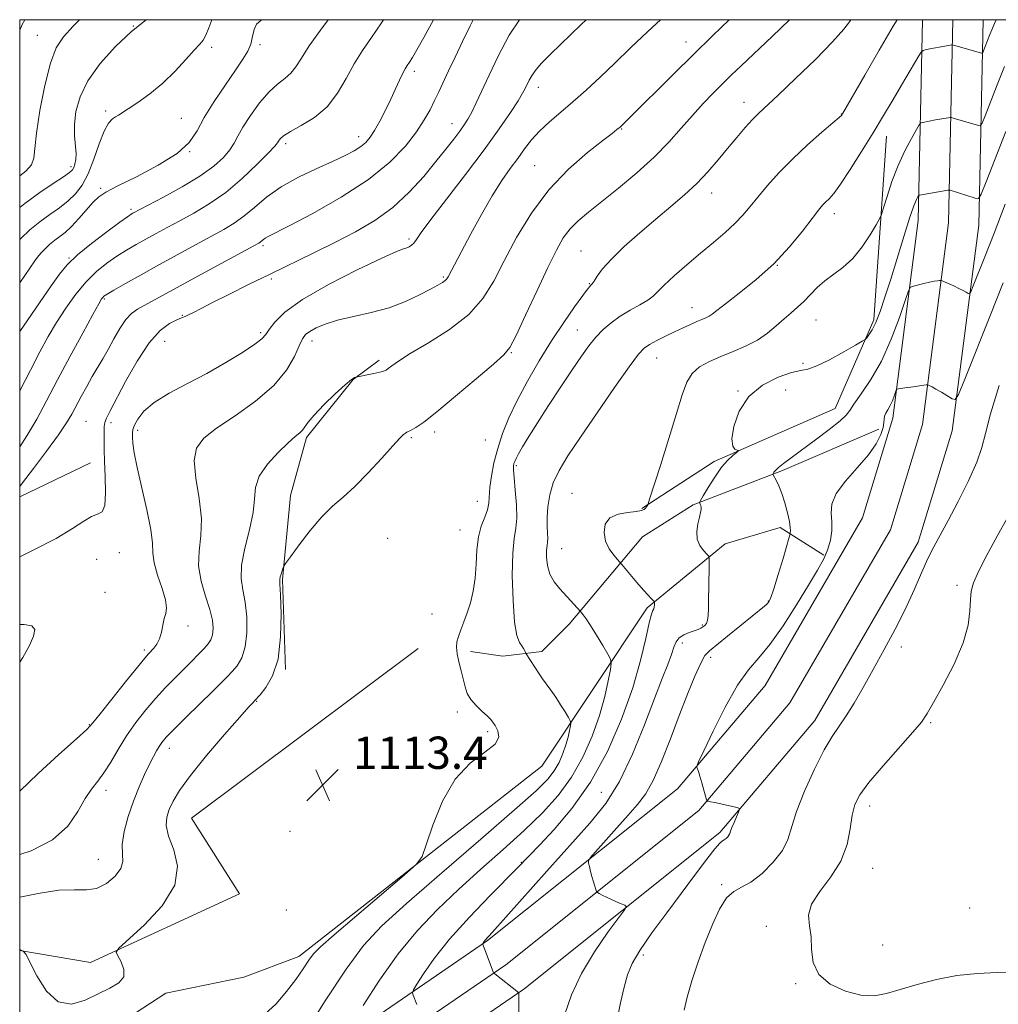
# Model space of a CAD drawing. Extents: x 2134800 to 2137700, y 307300 to 310200.
# Drawn here: x 2135000 to 2135242, y 309756 to 310000 of the extents above; entities that cross this region are included whole.
import ezdxf

# ---------------------------------------------------------------- set-up
doc = ezdxf.new("R2010")
doc.units = 0
doc.header["$MEASUREMENT"] = 0
for name, color, linetype, lineweight in [('BREAKLINE DTM HARD', 7, 'Continuous', 0), ('CONTOUR INDEX', 41, 'Continuous', 13), ('CONTOUR INTERMEDIATE', 44, 'Continuous', 0), ('CONTOUR INTERMEDIATE DEPRESSION', 44, 'Continuous', 0), ('GRID LINE', 7, 'Continuous', 0), ('SPOT ELEVATION', 7, 'Continuous', 0), ('SPOT ELEVATION DTM', 2, 'Continuous', 13)]:
    doc.layers.add(name, color=color, linetype=linetype, lineweight=lineweight)
doc.styles.add('Style-WORKING', font='WORKING.shx')

# ---------------------------------------------------------------- blocks, each defined once
blk = doc.blocks.new('SPOT')
at = {"layer": 'SPOT ELEVATION'}
for p, q in [((-3.910000000149012, -3.909999999974389), (3.819999999832362, 3.809999999997672)), ((-1.649999999906868, 3.770000000018626), (1.720000000204891, -3.929999999993015))]:
    blk.add_line(p, q, dxfattribs=at)

msp = doc.modelspace()

# ---------------------------------------------------------------- linework, layer by layer
at = {"layer": 'BREAKLINE DTM HARD', "extrusion": (-0.02577477174472352, -0.01247793521263461, 0.9995898970449516), "elevation": -57793.74195082412, "flags": 128}
msp.add_lwpolyline([(651385.069450744, 2055872.156822096), (651385.069450744, 2055891.607658401)], dxfattribs=at)
at = {"layer": 'BREAKLINE DTM HARD'}
for points in [[(2135000, 309694.628, 1114.987), (2135035.42, 309711.79, 1114.73), (2135063.69, 309727.12, 1115.92), (2135120.34, 309765.97, 1122.34), (2135168.13, 309804.13, 1125.86), (2135190.73, 309830.82, 1127.44), (2135215.58, 309873.63, 1127.56), (2135223.53, 309899.75, 1126.76), (2135229.99, 309949.71, 1122.9), (2135231.062, 310000, 1117.312)], [(2135000, 309686.294, 1114.809), (2135038.84, 309705.12, 1114.53), (2135067.61, 309720.71, 1115.72), (2135124.81, 309759.94, 1122.14), (2135173.38, 309798.73, 1125.66), (2135196.88, 309826.48, 1127.24), (2135222.5, 309870.62, 1127.36), (2135230.89, 309898.17, 1126.56), (2135237.48, 309949.15, 1122.7), (2135238.567, 310000, 1117.076)], [(2135000, 309702.96, 1114.765), (2135032, 309718.46, 1114.53), (2135059.77, 309733.53, 1115.72), (2135115.87, 309772, 1122.14), (2135162.88, 309809.53, 1125.66), (2135184.58, 309835.16, 1127.24), (2135208.66, 309876.64, 1127.36), (2135216.17, 309901.33, 1126.56), (2135222.5, 309950.27, 1122.7), (2135223.557, 310000, 1117.149)], [(2135214.64, 309971.16, 1118.72), (2135211.46, 309925.68, 1121.63), (2135201.88, 309903.73, 1123.27), (2135171.97, 309890.56, 1121.67), (2135154.02, 309878.99, 1119.84)], [(2135065.85, 309839.07, 1112.14), (2135065.05, 309861.41, 1112.14), (2135067.04, 309882.16, 1111.26), (2135071.03, 309896.52, 1110.3), (2135082.6, 309910.89, 1110.06), (2135088.98, 309915.68, 1109.62)], [(2135111.66, 309843.53, 1114.39), (2135119.61, 309842.4, 1115.36), (2135129.26, 309843.54, 1116.44), (2135136.07, 309850.35, 1117.46), (2135154.23, 309871.93, 1121.09), (2135166.72, 309879.88, 1121.83), (2135188.86, 309888.4, 1124.27), (2135212.71, 309898.62, 1125.52)], [(2135023.11, 309750.4, 1112.35), (2135036.17, 309758.92, 1112.23), (2135055.47, 309762.9, 1112.63), (2135069.09, 309768.01, 1113.43), (2135129.27, 309815.15, 1114.56), (2135155.37, 309854.33, 1119.73), (2135174.67, 309870.23, 1122.57), (2135188.3, 309874.21, 1123.48), (2135199.09, 309867.4, 1125.75)], [(2135000, 309769.499, 1112.021), (2135017.52, 309766.51, 1111.72), (2135054.42, 309783.55, 1113.43), (2135042.5, 309802.29, 1113.31), (2135098.7, 309844.31, 1113.03)]]:
    msp.add_polyline3d(points, dxfattribs=at)
at = {"layer": 'CONTOUR INDEX', "flags": 128}
for points, elevation in [([(2135031.35, 310000), (2135027.656, 309997.041), (2135023.699, 309993.326), (2135019.937, 309989.117), (2135016.889, 309984.841), (2135014.938, 309980.856), (2135013.931, 309977.245), (2135013.579, 309974.027), (2135013.608, 309971.216), (2135013.948, 309966.876), (2135013.9, 309965.363), (2135013.694, 309964.233), (2135013.419, 309963.421), (2135013.082, 309962.817), (2135012.365, 309962.15), (2135010.865, 309961.11), (2135008.317, 309959.454), (2135004.989, 309957.218), (2135001.282, 309954.509), (2135000, 309953.455)], 1090), ([(2135102.474, 310000), (2135102.464, 309999.983), (2135100.067, 309995.592), (2135098.376, 309992.554), (2135097.254, 309990.655), (2135096.508, 309989.488), (2135095.952, 309988.659), (2135095.446, 309987.84), (2135094.855, 309986.718), (2135094.073, 309985.054), (2135093.084, 309982.894), (2135091.898, 309980.358), (2135090.547, 309977.6), (2135089.157, 309974.904), (2135087.877, 309972.588), (2135086.792, 309970.878), (2135085.741, 309969.624), (2135084.499, 309968.583), (2135082.847, 309967.533), (2135080.57, 309966.339), (2135077.461, 309964.885), (2135073.446, 309963.087), (2135069, 309960.969), (2135064.736, 309958.586), (2135061.13, 309956.027), (2135058.126, 309953.517), (2135055.533, 309951.315), (2135053.128, 309949.579), (2135050.563, 309948.053), (2135043.564, 309944.285), (2135039.119, 309941.873), (2135034.491, 309939.327), (2135030.052, 309936.845), (2135026.189, 309934.654), (2135023.296, 309932.993), (2135021.625, 309932.011), (2135020.861, 309931.52), (2135020.551, 309931.246), (2135020.252, 309930.84), (2135019.561, 309929.661), (2135018.087, 309926.991), (2135015.6, 309922.407), (2135012.51, 309916.656), (2135009.387, 309910.776), (2135006.663, 309905.589), (2135004.212, 309901.056), (2135001.768, 309896.917), (2135000, 309894.259)], 1100), ([(2135175.662, 310000), (2135171.519, 309996.014), (2135166.813, 309991.42), (2135161.865, 309986.517), (2135150.932, 309975.598), (2135149.496, 309974.207), (2135148.644, 309973.426), (2135147.893, 309972.793), (2135146.664, 309971.829), (2135144.349, 309970.052), (2135140.572, 309967.084), (2135135.88, 309962.981), (2135131.048, 309957.906), (2135126.723, 309952.089), (2135123.028, 309946.025), (2135119.956, 309940.278), (2135117.378, 309935.278), (2135114.692, 309930.92), (2135111.175, 309926.966), (2135106.413, 309923.257), (2135101.222, 309919.957), (2135096.725, 309917.306), (2135093.775, 309915.472), (2135092.127, 309914.319), (2135091.266, 309913.635), (2135090.708, 309913.226), (2135090.109, 309912.955), (2135089.158, 309912.702), (2135087.672, 309912.38), (2135083.255, 309911.5), (2135082.917, 309911.38), (2135082.126, 309910.86), (2135080.575, 309909.568), (2135078.127, 309907.31), (2135075.334, 309904.586), (2135072.921, 309902.076), (2135071.422, 309900.3), (2135070.04, 309898.376), (2135069.341, 309897.69), (2135068.231, 309896.752), (2135066.465, 309895.202), (2135063.967, 309892.814), (2135061.326, 309889.906), (2135059.301, 309886.928), (2135058.403, 309884.179), (2135058.154, 309881.339), (2135057.828, 309877.935), (2135056.914, 309873.692), (2135055.762, 309869.126), (2135054.936, 309864.951), (2135054.844, 309861.652), (2135055.268, 309858.807), (2135055.835, 309855.768), (2135056.215, 309852.094), (2135056.261, 309848.186), (2135055.868, 309844.658), (2135054.993, 309841.976), (2135053.818, 309840.032), (2135052.583, 309838.575), (2135051.414, 309837.319), (2135049.976, 309835.848), (2135047.821, 309833.712), (2135041.247, 309827.267), (2135038.243, 309824.287), (2135036.306, 309822.287), (2135035.211, 309821.021), (2135034.528, 309820.039), (2135033.883, 309818.94), (2135033.126, 309817.515), (2135032.164, 309815.604), (2135030.943, 309813.089), (2135029.563, 309810.022), (2135028.162, 309806.5), (2135026.885, 309802.677), (2135025.905, 309798.942), (2135025.402, 309795.739), (2135025.426, 309793.368), (2135025.507, 309791.537), (2135025.045, 309789.806), (2135023.611, 309787.884), (2135021.457, 309786.084), (2135019.002, 309784.863), (2135016.509, 309784.502), (2135013.598, 309784.563), (2135009.73, 309784.428), (2135004.583, 309783.651), (2135000, 309782.738)], 1110), ([(2135243.86, 309988.397), (2135242.042, 309983.848), (2135239.022, 309976.169), (2135238.281, 309974.342), (2135237.855, 309973.718), (2135237.378, 309973.761), (2135234.265, 309974.729), (2135231.165, 309975.633), (2135230.707, 309975.753), (2135230.384, 309975.772), (2135229.92, 309975.706), (2135226.787, 309975.172), (2135223.644, 309974.581), (2135223.165, 309974.433), (2135222.749, 309973.968), (2135222.04, 309972.789), (2135220.789, 309970.605), (2135219.175, 309967.557), (2135217.488, 309963.897), (2135215.978, 309959.933), (2135214.756, 309956.22), (2135213.896, 309953.369), (2135213.393, 309951.739), (2135212.925, 309950.663), (2135212.091, 309949.219), (2135210.596, 309946.757), (2135208.571, 309943.721), (2135206.251, 309940.83), (2135203.853, 309938.62), (2135199.363, 309935.345), (2135197.474, 309933.645), (2135194.2, 309930.236), (2135192.623, 309928.791), (2135190.991, 309927.423), (2135189.252, 309925.94), (2135187.344, 309924.216), (2135185.179, 309922.384), (2135182.662, 309920.637), (2135179.755, 309919.124), (2135176.645, 309917.805), (2135173.575, 309916.588), (2135170.767, 309915.374), (2135168.364, 309914.02), (2135166.485, 309912.371), (2135165.156, 309910.213), (2135164.025, 309907.092), (2135162.644, 309902.494), (2135160.73, 309896.26), (2135158.651, 309889.642), (2135155.986, 309881.254), (2135155.612, 309880.112), (2135155.498, 309879.845), (2135155.377, 309879.642), (2135155.198, 309879.367), (2135154.967, 309879.056), (2135154.636, 309878.739), (2135153.96, 309878.447), (2135152.646, 309878.209), (2135150.553, 309877.998), (2135148.173, 309877.579), (2135146.15, 309876.658), (2135144.998, 309875.054), (2135144.695, 309873.007), (2135145.087, 309870.87), (2135145.989, 309868.951), (2135147.084, 309867.39), (2135148.027, 309866.289), (2135149.064, 309865.105), (2135152.848, 309860.598), (2135154.426, 309858.765), (2135155.605, 309857.454), (2135156.389, 309856.635), (2135157.103, 309855.927), (2135157.19, 309855.752), (2135157.196, 309855.498), (2135157.18, 309855.064), (2135157.126, 309854.543), (2135157.006, 309854.075), (2135156.785, 309853.663), (2135156.419, 309852.746), (2135155.86, 309850.624), (2135155.033, 309846.763), (2135153.754, 309841.295), (2135151.811, 309834.519), (2135149.045, 309826.804), (2135145.518, 309818.796), (2135141.35, 309811.214), (2135136.753, 309804.681), (2135132.331, 309799.452), (2135128.786, 309795.688), (2135123.288, 309789.951), (2135116.523, 309783.123), (2135111.359, 309777.761), (2135106.42, 309772.285), (2135102.624, 309767.52), (2135100.004, 309763.756), (2135098.371, 309761.151), (2135097.537, 309759.733), (2135097.301, 309759.019), (2135097.463, 309758.398), (2135098.305, 309756.13)], 1120), ([(2135244.394, 309876.418), (2135242.003, 309872.104), (2135239.492, 309867.435), (2135237.412, 309863.356), (2135236.17, 309860.525), (2135235.607, 309858.457), (2135235.422, 309856.383), (2135235.292, 309853.653), (2135234.818, 309850.092), (2135233.577, 309845.649), (2135231.345, 309840.433), (2135228.672, 309835.215), (2135226.302, 309830.928), (2135224.711, 309828.156), (2135223.288, 309826.08), (2135221.152, 309823.529), (2135213.768, 309815.223), (2135210.259, 309811.117), (2135207.997, 309808.087), (2135206.776, 309805.653), (2135206.144, 309803.038), (2135205.652, 309799.66), (2135204.858, 309795.724), (2135203.324, 309791.631), (2135200.839, 309787.73), (2135198.107, 309784.15), (2135196.059, 309780.972), (2135195.353, 309778.208), (2135195.554, 309775.608), (2135195.957, 309772.859), (2135196.096, 309769.756), (2135196.48, 309766.54), (2135197.855, 309763.562), (2135200.708, 309761.132), (2135204.464, 309759.389), (2135208.283, 309758.426), (2135211.561, 309758.291), (2135214.624, 309758.825), (2135218.033, 309759.821), (2135222.204, 309761.062), (2135226.979, 309762.303), (2135232.053, 309763.293), (2135237.144, 309763.843), (2135242.051, 309764.019), (2135246.596, 309763.954)], 1130)]:
    msp.add_lwpolyline(points, dxfattribs=dict(at, elevation=elevation))
at = {"layer": 'CONTOUR INTERMEDIATE', "flags": 128}
for points, elevation in [([(2135001.286, 310000), (2135000.582, 309998.797), (2135000, 309997.43)], 1086), ([(2135014.799, 310000), (2135013.26, 309998.403), (2135010.819, 309995.724), (2135009.051, 309993.024), (2135007.602, 309989.24), (2135006.212, 309983.722), (2135004.992, 309977.473), (2135004.15, 309971.904), (2135003.777, 309968.084), (2135003.515, 309965.688), (2135002.895, 309964.045), (2135001.518, 309962.53), (2135000, 309961.295)], 1088), ([(2135090.121, 310000), (2135089.626, 309999.253), (2135087.09, 309995.599), (2135084.857, 309992.353), (2135082.825, 309989.072), (2135080.865, 309985.452), (2135078.73, 309981.767), (2135076.143, 309978.431), (2135072.98, 309975.772), (2135069.726, 309973.76), (2135067.019, 309972.279), (2135065.331, 309971.213), (2135064.474, 309970.469), (2135064.096, 309969.955), (2135063.817, 309969.514), (2135063.153, 309968.708), (2135061.593, 309967.033), (2135058.797, 309964.187), (2135055.098, 309960.678), (2135051.001, 309957.215), (2135046.946, 309954.359), (2135043.112, 309952.081), (2135039.616, 309950.202), (2135036.536, 309948.562), (2135033.791, 309947.08), (2135031.263, 309945.691), (2135028.843, 309944.331), (2135026.46, 309942.927), (2135024.053, 309941.41), (2135021.574, 309939.694), (2135019.036, 309937.642), (2135016.465, 309935.105), (2135013.902, 309932.002), (2135011.431, 309928.541), (2135009.149, 309924.998), (2135007.087, 309921.523), (2135005.017, 309917.76), (2135002.643, 309913.225), (2135000, 309908.088)], 1098), ([(2135047.562, 310000), (2135046.821, 309998.021), (2135046.118, 309996.143), (2135045.458, 309994.945), (2135044.572, 309993.913), (2135043.195, 309992.446), (2135041.134, 309990.12), (2135038.497, 309987.238), (2135035.466, 309984.279), (2135032.259, 309981.657), (2135029.25, 309979.519), (2135024.439, 309976.371), (2135023.763, 309975.952), (2135022.977, 309975.429), (2135022.025, 309974.396), (2135020.922, 309972.413), (2135019.683, 309969.244), (2135018.34, 309965.468), (2135016.925, 309961.868), (2135015.449, 309959.045), (2135013.834, 309956.889), (2135011.981, 309955.108), (2135009.828, 309953.445), (2135007.454, 309951.757), (2135004.98, 309949.937), (2135002.53, 309947.922), (2135000.264, 309945.849), (2135000, 309945.581)], 1092), ([(2135059.98, 310000), (2135059.724, 309999.838), (2135058.662, 309998.923), (2135058.047, 309997.541), (2135057.646, 309995.797), (2135057.202, 309993.969), (2135056.473, 309992.216), (2135055.276, 309990.212), (2135053.441, 309987.511), (2135050.92, 309983.853), (2135048.157, 309979.713), (2135045.717, 309975.752), (2135043.909, 309972.458), (2135042.001, 309969.623), (2135039.005, 309966.867), (2135034.328, 309963.941), (2135028.962, 309961.121), (2135024.293, 309958.818), (2135021.333, 309957.28), (2135019.598, 309956.119), (2135018.23, 309954.786), (2135014.665, 309950.747), (2135012.829, 309948.782), (2135011.258, 309947.339), (2135009.91, 309946.284), (2135008.677, 309945.364), (2135007.484, 309944.383), (2135006.38, 309943.373), (2135005.446, 309942.424), (2135004.684, 309941.525), (2135003.771, 309940.269), (2135000, 309934.8)], 1094), ([(2135076.419, 310000), (2135074.463, 309997.367), (2135071.692, 309993.489), (2135069.769, 309990.509), (2135068.411, 309988.33), (2135067.168, 309986.728), (2135065.669, 309985.44), (2135063.855, 309984.057), (2135061.743, 309982.131), (2135059.407, 309979.391), (2135057.136, 309976.271), (2135055.275, 309973.383), (2135054.037, 309971.173), (2135053.108, 309969.429), (2135052.045, 309967.774), (2135050.443, 309965.894), (2135048.048, 309963.725), (2135044.645, 309961.268), (2135040.223, 309958.592), (2135035.594, 309956.04), (2135028.034, 309952.055), (2135027.634, 309951.816), (2135026.731, 309951.2), (2135024.809, 309949.828), (2135021.593, 309947.48), (2135017.771, 309944.586), (2135014.274, 309941.737), (2135011.762, 309939.327), (2135009.828, 309936.971), (2135007.795, 309934.086), (2135000, 309922.77)], 1096), ([(2135112.301, 310000), (2135111.535, 309998.519), (2135109.625, 309994.608), (2135107.786, 309990.752), (2135106.165, 309987.295), (2135103.764, 309982.119), (2135102.737, 309979.953), (2135101.614, 309977.716), (2135100.186, 309975.21), (2135098.229, 309972.249), (2135095.5, 309968.709), (2135091.672, 309964.7), (2135086.397, 309960.392), (2135079.637, 309956.012), (2135072.583, 309952.025), (2135066.739, 309948.953), (2135061.523, 309946.296), (2135060.809, 309945.903), (2135060.339, 309945.569), (2135059.609, 309944.954), (2135059.174, 309944.663), (2135057.997, 309944.008), (2135045.042, 309937.004), (2135039.724, 309934.107), (2135029.189, 309928.296), (2135027.716, 309927.26), (2135026.293, 309925.754), (2135024.813, 309923.554), (2135023.316, 309920.941), (2135021.877, 309918.322), (2135020.545, 309915.997), (2135017.965, 309911.616), (2135016.589, 309909.172), (2135015.224, 309906.671), (2135012.904, 309902.326), (2135011.597, 309900.132), (2135009.598, 309897.179), (2135006.659, 309893.15), (2135003.414, 309888.836), (2135000.719, 309885.303), (2135000, 309884.41)], 1102), ([(2135123.722, 310000), (2135121.238, 309996.152), (2135118.474, 309990.987), (2135116.233, 309986.298), (2135113.037, 309979.42), (2135111.918, 309977.116), (2135110.987, 309975.388), (2135110.066, 309973.926), (2135108.954, 309972.38), (2135107.475, 309970.442), (2135105.539, 309967.978), (2135103.077, 309964.899), (2135100.043, 309961.207), (2135096.472, 309957.258), (2135092.42, 309953.498), (2135087.948, 309950.263), (2135083.134, 309947.448), (2135078.06, 309944.835), (2135072.807, 309942.245), (2135062.02, 309937.011), (2135056.672, 309934.397), (2135051.768, 309931.97), (2135047.741, 309929.945), (2135044.897, 309928.477), (2135043.038, 309927.5), (2135041.838, 309926.89), (2135040.968, 309926.512), (2135040.101, 309926.176), (2135038.905, 309925.682), (2135037.125, 309924.782), (2135034.806, 309923.049), (2135032.071, 309920.009), (2135029.087, 309915.472), (2135026.212, 309910.368), (2135022.306, 309903.011), (2135021.453, 309901.338), (2135021.062, 309900.26), (2135020.928, 309899.242), (2135020.925, 309898.142), (2135020.949, 309896.916), (2135020.907, 309893.505), (2135020.97, 309890.673), (2135021.143, 309886.856), (2135021.25, 309882.858), (2135021.065, 309879.713), (2135020.407, 309878.131), (2135019.294, 309877.532), (2135017.79, 309877.013), (2135015.865, 309875.842), (2135013.106, 309873.969), (2135009.009, 309871.517), (2135003.332, 309868.623), (2135000, 309866.995)], 1104), ([(2135140.254, 310000), (2135139.032, 309998.824), (2135131.343, 309991.38), (2135129.237, 309989.269), (2135127.856, 309987.7), (2135126.874, 309986.303), (2135126.159, 309985.038), (2135125.172, 309982.986), (2135124.523, 309981.794), (2135123.385, 309979.921), (2135121.498, 309976.995), (2135118.738, 309972.948), (2135115.016, 309967.787), (2135110.416, 309961.697), (2135101.82, 309950.512), (2135099.445, 309947.292), (2135098.237, 309945.566), (2135097.599, 309944.699), (2135097.034, 309944.151), (2135096.445, 309943.774), (2135095.837, 309943.518), (2135095.054, 309943.257), (2135093.308, 309942.56), (2135089.652, 309940.921), (2135083.59, 309938.034), (2135076.452, 309934.4), (2135070.016, 309930.721), (2135065.66, 309927.581), (2135063.135, 309925.1), (2135061.787, 309923.281), (2135060.962, 309922.043), (2135059.996, 309920.981), (2135058.226, 309919.609), (2135055.171, 309917.574), (2135051.077, 309915.068), (2135046.378, 309912.415), (2135041.515, 309909.881), (2135036.981, 309907.491), (2135033.278, 309905.21), (2135030.77, 309903.034), (2135029.273, 309901.094), (2135028.462, 309899.552), (2135028.05, 309898.485), (2135027.899, 309897.628), (2135027.906, 309896.631), (2135028.014, 309895.138), (2135028.344, 309892.768), (2135029.06, 309889.136), (2135031.512, 309878.598), (2135032.478, 309873.748), (2135032.844, 309870.377), (2135032.945, 309867.925), (2135033.271, 309865.491), (2135034.148, 309862.433), (2135035.257, 309859.149), (2135036.116, 309856.298), (2135036.37, 309854.345), (2135036.168, 309852.975), (2135035.787, 309851.684), (2135035.439, 309850.094), (2135035.08, 309848.342), (2135034.602, 309846.695), (2135033.94, 309845.367), (2135033.193, 309844.36), (2135031.906, 309842.993), (2135030.972, 309841.911), (2135029.165, 309839.702), (2135026.199, 309836.011), (2135022.788, 309831.734), (2135019.896, 309828.087), (2135018.119, 309825.868), (2135016.585, 309824.228), (2135014.054, 309821.902), (2135009.729, 309818.029), (2135004.587, 309813.341), (2135000, 309808.92)], 1106), ([(2135158.696, 310000), (2135155.547, 309997.099), (2135151.238, 309993.013), (2135147.35, 309989.274), (2135143.695, 309985.782), (2135140.232, 309982.552), (2135136.954, 309979.628), (2135131.079, 309974.665), (2135128.674, 309972.43), (2135126.709, 309970.223), (2135125.005, 309967.979), (2135123.326, 309965.644), (2135121.47, 309963.12), (2135119.367, 309960.144), (2135116.978, 309956.408), (2135114.334, 309951.799), (2135111.729, 309946.977), (2135106.088, 309936.321), (2135105.76, 309935.813), (2135105.344, 309935.391), (2135104.685, 309934.931), (2135103.559, 309934.281), (2135101.724, 309933.283), (2135099.008, 309931.855), (2135095.524, 309930.22), (2135091.454, 309928.677), (2135087.025, 309927.45), (2135082.636, 309926.46), (2135078.73, 309925.552), (2135075.657, 309924.609), (2135073.392, 309923.668), (2135071.819, 309922.805), (2135070.788, 309922.012), (2135070.021, 309920.964), (2135069.212, 309919.253), (2135068.033, 309916.596), (2135066.079, 309913.205), (2135062.927, 309909.415), (2135058.402, 309905.555), (2135053.325, 309901.924), (2135048.764, 309898.816), (2135045.58, 309896.348), (2135043.8, 309893.934), (2135043.24, 309890.817), (2135043.641, 309886.489), (2135044.435, 309881.465), (2135044.977, 309876.514), (2135044.834, 309872.216), (2135044.406, 309868.407), (2135044.303, 309864.737), (2135044.951, 309860.963), (2135046.046, 309857.276), (2135047.098, 309853.974), (2135047.717, 309851.294), (2135047.905, 309849.212), (2135047.761, 309847.642), (2135047.36, 309846.466), (2135046.676, 309845.446), (2135045.657, 309844.314), (2135044.271, 309842.859), (2135042.563, 309841.101), (2135040.598, 309839.117), (2135038.437, 309836.962), (2135036.125, 309834.606), (2135033.704, 309831.995), (2135031.225, 309829.097), (2135028.782, 309825.963), (2135026.479, 309822.665), (2135024.397, 309819.31), (2135022.529, 309816.148), (2135020.847, 309813.464), (2135019.31, 309811.396), (2135017.815, 309809.483), (2135016.247, 309807.119), (2135014.423, 309803.903), (2135011.889, 309800.271), (2135008.125, 309796.867), (2135002.855, 309794.21), (2135000, 309793.312)], 1108), ([(2135190.605, 310000), (2135186.287, 309995.82), (2135178.62, 309988.57), (2135176.194, 309986.247), (2135174.047, 309984.149), (2135171.73, 309981.836), (2135169.215, 309979.221), (2135166.574, 309976.313), (2135163.825, 309973.117), (2135160.766, 309969.653), (2135157.137, 309965.94), (2135152.823, 309962.054), (2135148.286, 309958.285), (2135144.131, 309954.978), (2135140.826, 309952.365), (2135138.287, 309950.22), (2135136.293, 309948.202), (2135134.602, 309945.941), (2135132.882, 309942.938), (2135130.778, 309938.663), (2135128.097, 309932.916), (2135125.281, 309926.815), (2135122.933, 309921.806), (2135121.379, 309918.852), (2135119.845, 309916.98), (2135117.281, 309914.729), (2135113.023, 309911.077), (2135107.942, 309906.741), (2135103.295, 309902.873), (2135100.058, 309900.358), (2135098.085, 309899.009), (2135096.95, 309898.372), (2135095.84, 309897.847), (2135095.498, 309897.645), (2135095.047, 309897.262), (2135094.146, 309896.334), (2135092.421, 309894.449), (2135089.658, 309891.396), (2135086.3, 309887.777), (2135082.95, 309884.392), (2135080.058, 309881.793), (2135077.451, 309879.536), (2135074.804, 309876.924), (2135071.924, 309873.521), (2135069.169, 309869.929), (2135067.032, 309867.009), (2135065.853, 309865.372), (2135065.376, 309864.639), (2135065.189, 309864.181), (2135064.966, 309863.512), (2135064.711, 309862.71), (2135064.507, 309861.995), (2135064.422, 309861.402), (2135064.451, 309860.222), (2135064.572, 309857.561), (2135064.713, 309852.893), (2135064.616, 309847.16), (2135063.976, 309841.673), (2135062.626, 309837.486), (2135060.96, 309834.619), (2135059.508, 309832.836), (2135058.11, 309831.287), (2135057.776, 309830.944), (2135056.772, 309829.84), (2135054.523, 309827.309), (2135050.742, 309822.993), (2135046.275, 309817.776), (2135042.258, 309812.852), (2135039.556, 309809.141), (2135037.972, 309806.472), (2135037.042, 309804.403), (2135036.425, 309802.507), (2135036.267, 309800.429), (2135036.836, 309797.834), (2135038.134, 309794.461), (2135039.101, 309790.358), (2135038.409, 309785.65), (2135035.238, 309780.572), (2135030.792, 309775.807), (2135024.542, 309770.1), (2135023.889, 309769.062), (2135024.262, 309768.141), (2135025.095, 309766.662), (2135025.796, 309764.815), (2135025.767, 309763.004), (2135024.564, 309761.52), (2135022.354, 309760.205), (2135019.461, 309758.786), (2135016.191, 309757.198), (2135012.8, 309756.199), (2135009.529, 309756.756), (2135006.608, 309759.433), (2135004.214, 309763.186), (2135002.516, 309766.571), (2135001.569, 309768.497), (2135000.975, 309769.291), (2135000.227, 309769.632), (2135000, 309769.709)], 1112), ([(2135205.835, 310000), (2135205.701, 309999.785), (2135204.096, 309997.641), (2135201.288, 309994.478), (2135197.009, 309990.138), (2135192.135, 309985.414), (2135187.826, 309981.34), (2135183.052, 309976.884), (2135181.481, 309975.297), (2135179.65, 309973.284), (2135177.54, 309970.844), (2135175.269, 309968.126), (2135172.92, 309965.266), (2135170.429, 309962.352), (2135167.694, 309959.459), (2135164.632, 309956.625), (2135161.232, 309953.73), (2135157.501, 309950.619), (2135153.527, 309947.22), (2135149.71, 309943.804), (2135146.531, 309940.724), (2135144.346, 309938.271), (2135143.004, 309936.467), (2135142.232, 309935.269), (2135141.783, 309934.607), (2135141.525, 309934.308), (2135141.354, 309934.174), (2135141.131, 309933.967), (2135140.582, 309933.285), (2135139.398, 309931.687), (2135137.371, 309928.861), (2135134.701, 309925.003), (2135131.688, 309920.44), (2135128.614, 309915.494), (2135125.7, 309910.478), (2135123.15, 309905.704), (2135121.118, 309901.404), (2135119.552, 309897.495), (2135118.354, 309893.816), (2135117.441, 309890.269), (2135116.796, 309886.999), (2135116.423, 309884.214), (2135116.17, 309880.266), (2135115.845, 309878.598), (2135115.152, 309876.767), (2135114.299, 309874.598), (2135113.583, 309871.942), (2135113.21, 309868.729), (2135113.027, 309865.207), (2135112.79, 309861.708), (2135112.311, 309858.502), (2135111.624, 309855.633), (2135110.819, 309853.087), (2135109.986, 309850.852), (2135109.221, 309848.922), (2135108.62, 309847.294), (2135108.264, 309845.92), (2135108.17, 309844.577), (2135108.337, 309842.997), (2135108.745, 309841.005), (2135109.284, 309838.794), (2135110.285, 309834.794), (2135110.836, 309833.167), (2135111.697, 309831.644), (2135112.991, 309830.144), (2135114.459, 309828.757), (2135115.744, 309827.616), (2135116.593, 309826.788), (2135117.171, 309826.067), (2135117.747, 309825.181), (2135118.428, 309823.923), (2135118.655, 309822.346), (2135117.709, 309820.571), (2135115.135, 309818.593), (2135111.541, 309815.926), (2135107.803, 309811.961), (2135104.656, 309806.439), (2135102.265, 309800.498), (2135100.656, 309795.627), (2135099.647, 309792.792), (2135098.232, 309790.858), (2135095.196, 309788.168), (2135083.46, 309778.155), (2135077.898, 309773.386), (2135074.497, 309770.407), (2135072.719, 309768.643), (2135071.554, 309767.096), (2135070.156, 309764.971), (2135068.344, 309762.297), (2135066.101, 309759.31), (2135063.47, 309756.29), (2135060.714, 309753.699)], 1114), ([(2135217.289, 310000), (2135216.31, 309998.387), (2135212.807, 309992.421), (2135209.262, 309986.283), (2135203.738, 309976.667), (2135203.536, 309976.396), (2135202.902, 309975.795), (2135201.361, 309974.456), (2135198.615, 309972.108), (2135195.092, 309969.015), (2135191.399, 309965.577), (2135188.045, 309962.153), (2135185.157, 309958.939), (2135182.765, 309956.091), (2135180.833, 309953.699), (2135179.065, 309951.588), (2135177.097, 309949.518), (2135174.647, 309947.284), (2135171.756, 309944.834), (2135168.547, 309942.153), (2135165.191, 309939.288), (2135162.062, 309936.534), (2135159.583, 309934.25), (2135158.002, 309932.673), (2135156.864, 309931.568), (2135155.538, 309930.579), (2135153.563, 309929.418), (2135151.147, 309928.066), (2135148.668, 309926.572), (2135146.43, 309924.969), (2135144.442, 309923.242), (2135142.639, 309921.359), (2135140.925, 309919.247), (2135139.068, 309916.663), (2135136.803, 309913.317), (2135133.987, 309909.084), (2135130.964, 309904.485), (2135128.197, 309900.204), (2135126.056, 309896.79), (2135124.531, 309894.254), (2135123.515, 309892.477), (2135122.901, 309891.321), (2135122.569, 309890.592), (2135122.394, 309890.08), (2135122.285, 309889.536), (2135122.27, 309888.535), (2135122.409, 309886.615), (2135122.716, 309883.528), (2135123.024, 309879.899), (2135123.122, 309876.571), (2135122.875, 309874.057), (2135122.448, 309871.543), (2135122.085, 309867.888), (2135121.981, 309862.399), (2135122.147, 309856.192), (2135122.544, 309850.831), (2135123.12, 309847.492), (2135123.764, 309845.785), (2135124.348, 309844.93), (2135124.774, 309844.283), (2135125.049, 309843.748), (2135125.305, 309843.145), (2135125.412, 309842.952), (2135128.609, 309838.002), (2135129.468, 309836.76), (2135131.551, 309833.932), (2135132.731, 309832.245), (2135133.945, 309830.367), (2135135.053, 309828.561), (2135135.891, 309827.157), (2135136.341, 309826.354), (2135136.468, 309825.837), (2135136.381, 309825.165), (2135136.162, 309823.992), (2135135.801, 309822.359), (2135135.259, 309820.405), (2135134.507, 309818.269), (2135133.542, 309816.089), (2135132.366, 309814.003), (2135130.797, 309811.951), (2135127.898, 309809.071), (2135122.55, 309804.303), (2135114.192, 309797.073), (2135104.52, 309788.745), (2135095.793, 309781.165), (2135089.636, 309775.57), (2135085.148, 309770.747), (2135080.796, 309764.871), (2135075.507, 309756.792), (2135070.052, 309748.052)], 1116), ([(2135241.746, 310000), (2135241.349, 309999.037), (2135240.24, 309996.333), (2135238.477, 309991.892), (2135238.342, 309991.695), (2135238.191, 309991.708), (2135237.341, 309991.968), (2135231.234, 309993.719), (2135230.921, 309993.789), (2135230.77, 309993.782), (2135230.006, 309993.647), (2135224.491, 309992.588), (2135223.691, 309992.39), (2135223.205, 309991.989), (2135222.617, 309991.043), (2135218.34, 309983.746), (2135216.266, 309980.237), (2135213.922, 309976.311), (2135211.297, 309971.971), (2135208.44, 309967.324), (2135205.644, 309962.892), (2135203.264, 309959.303), (2135201.557, 309956.996), (2135200.394, 309955.673), (2135199.549, 309954.847), (2135198.78, 309954.043), (2135197.774, 309952.827), (2135196.202, 309950.774), (2135193.807, 309947.618), (2135190.621, 309943.711), (2135186.748, 309939.564), (2135182.393, 309935.645), (2135178.152, 309932.257), (2135174.722, 309929.66), (2135172.592, 309928.018), (2135171.429, 309927.103), (2135170.69, 309926.587), (2135169.913, 309926.184), (2135168.941, 309925.766), (2135167.695, 309925.243), (2135166.12, 309924.547), (2135164.251, 309923.686), (2135162.148, 309922.69), (2135159.903, 309921.601), (2135157.754, 309920.522), (2135155.973, 309919.57), (2135154.661, 309918.692), (2135153.234, 309917.156), (2135150.937, 309914.06), (2135147.296, 309908.88), (2135142.961, 309902.61), (2135138.861, 309896.62), (2135135.735, 309891.958), (2135133.563, 309888.378), (2135132.133, 309885.308), (2135131.251, 309882.302), (2135130.784, 309879.404), (2135130.614, 309876.782), (2135130.627, 309874.578), (2135130.713, 309872.824), (2135130.763, 309871.529), (2135130.7, 309870.632), (2135130.573, 309869.809), (2135130.461, 309868.669), (2135130.454, 309866.94), (2135130.684, 309864.834), (2135131.292, 309862.682), (2135132.357, 309860.753), (2135133.714, 309859.056), (2135136.417, 309856.166), (2135138.844, 309853.472), (2135139.52, 309852.646), (2135140.245, 309851.651), (2135141.342, 309849.994), (2135142.818, 309847.614), (2135144.375, 309845.028), (2135145.64, 309842.899), (2135146.327, 309841.638), (2135146.487, 309840.646), (2135146.256, 309839.075), (2135145.735, 309836.272), (2135144.871, 309832.371), (2135143.578, 309827.703), (2135141.782, 309822.6), (2135139.475, 309817.393), (2135136.667, 309812.411), (2135133.35, 309807.876), (2135129.46, 309803.581), (2135124.917, 309799.208), (2135119.718, 309794.522), (2135114.162, 309789.608), (2135108.629, 309784.634), (2135103.412, 309779.679), (2135098.478, 309774.478), (2135093.71, 309768.68), (2135089.096, 309762.186), (2135085.032, 309755.908)], 1118), ([(2135244.217, 309972.323), (2135239.333, 309959.869), (2135238.085, 309956.792), (2135237.368, 309955.741), (2135236.565, 309955.813), (2135230.355, 309957.755), (2135230.179, 309957.787), (2135229.846, 309957.754), (2135222.796, 309956.573), (2135222.672, 309956.534), (2135222.564, 309956.414), (2135222.381, 309956.108), (2135222.027, 309955.441), (2135221.4, 309953.946), (2135220.397, 309951.083), (2135218.972, 309946.568), (2135215.674, 309935.755), (2135214.246, 309931.25), (2135213.03, 309927.71), (2135211.972, 309925.054), (2135211.038, 309923.186), (2135210.267, 309921.968), (2135209.718, 309921.249), (2135209.337, 309920.833), (2135208.63, 309920.354), (2135206.99, 309919.399), (2135204.07, 309917.733), (2135200.552, 309915.807), (2135197.379, 309914.248), (2135195.189, 309913.483), (2135193.401, 309913.135), (2135191.132, 309912.626), (2135187.789, 309911.464), (2135183.955, 309909.498), (2135180.501, 309906.659), (2135178.124, 309903.028), (2135176.808, 309899.268), (2135176.359, 309896.191), (2135176.561, 309894.393), (2135177.108, 309893.617), (2135177.674, 309893.389), (2135177.976, 309893.291), (2135177.923, 309893.133), (2135176.587, 309892.09), (2135175.34, 309890.927), (2135173.809, 309889.149), (2135172.109, 309886.739), (2135170.491, 309884.187), (2135169.238, 309882.109), (2135168.556, 309880.951), (2135168.332, 309880.476), (2135168.376, 309880.277), (2135168.516, 309880.02), (2135168.667, 309879.659), (2135168.764, 309879.22), (2135168.749, 309878.697), (2135168.605, 309877.95), (2135168.321, 309876.805), (2135167.932, 309875.168), (2135167.656, 309873.257), (2135167.756, 309871.373), (2135168.39, 309869.771), (2135169.302, 309868.529), (2135170.13, 309867.68), (2135170.597, 309867.157), (2135170.757, 309866.485), (2135170.747, 309865.091), (2135170.618, 309859.522), (2135170.567, 309856.522), (2135170.542, 309854.166), (2135170.492, 309852.461), (2135170.345, 309851.274), (2135170.052, 309850.481), (2135169.643, 309849.963), (2135169.166, 309849.611), (2135168.641, 309849.32), (2135167.973, 309849.029), (2135167.035, 309848.685), (2135165.775, 309848.238), (2135164.419, 309847.651), (2135163.264, 309846.893), (2135162.512, 309845.912), (2135161.979, 309844.593), (2135161.383, 309842.8), (2135160.473, 309840.353), (2135159.12, 309836.874), (2135157.224, 309831.938), (2135154.73, 309825.39), (2135151.774, 309818.142), (2135148.54, 309811.375), (2135145.114, 309805.894), (2135141.195, 309801.01), (2135130.564, 309789.171), (2135116.992, 309773.946), (2135115.252, 309772.019), (2135115.003, 309771.707), (2135114.725, 309771.29), (2135114.686, 309771.157), (2135114.777, 309770.827), (2135117.321, 309763.978), (2135117.372, 309763.903), (2135117.64, 309763.682), (2135123.541, 309759.104), (2135123.557, 309759.046), (2135123.568, 309758.728), (2135123.582, 309757.879), (2135123.597, 309756.175), (2135123.553, 309753.087)], 1122), ([(2135244.04, 309954.302), (2135241.265, 309947.155), (2135238.973, 309941.309), (2135236.116, 309934.119), (2135235.5, 309932.623), (2135235.181, 309932.127), (2135234.886, 309932.206), (2135234.384, 309932.503), (2135233.619, 309932.929), (2135232.577, 309933.464), (2135231.293, 309934.071), (2135228.96, 309935.116), (2135228.375, 309935.365), (2135228.065, 309935.445), (2135227.764, 309935.422), (2135227.245, 309935.35), (2135226.437, 309935.215), (2135225.31, 309934.99), (2135223.892, 309934.664), (2135221.28, 309934.018), (2135220.597, 309933.734), (2135220.074, 309932.818), (2135219.261, 309930.485), (2135217.813, 309926.26), (2135215.798, 309920.903), (2135213.386, 309915.48), (2135210.788, 309910.888), (2135208.375, 309907.322), (2135206.553, 309904.806), (2135205.528, 309903.247), (2135204.675, 309902.092), (2135203.167, 309900.671), (2135200.442, 309898.514), (2135197.015, 309895.942), (2135191.03, 309891.529), (2135189.136, 309890.1), (2135187.868, 309889.082), (2135187.104, 309888.378), (2135186.705, 309887.921), (2135186.526, 309887.652), (2135186.458, 309887.491), (2135186.526, 309887.271), (2135187.275, 309885.93), (2135187.935, 309884.576), (2135188.686, 309882.699), (2135189.444, 309880.337), (2135190.113, 309877.861), (2135190.592, 309875.724), (2135190.815, 309874.271), (2135190.854, 309873.416), (2135190.815, 309872.964), (2135190.756, 309872.644), (2135190.542, 309871.871), (2135189.005, 309866.612), (2135187.817, 309862.604), (2135186.745, 309859.098), (2135186.021, 309856.949), (2135185.528, 309855.877), (2135185.063, 309855.318), (2135184.405, 309854.753), (2135181.329, 309852.287), (2135175.292, 309847.353), (2135170.787, 309843.739), (2135169.666, 309842.528), (2135168.617, 309840.643), (2135167.185, 309837.419), (2135165.376, 309832.991), (2135163.311, 309827.694), (2135161.112, 309821.926), (2135158.909, 309816.332), (2135156.837, 309811.62), (2135154.952, 309808.245), (2135153.008, 309805.651), (2135150.684, 309803.033), (2135147.818, 309799.838), (2135142.548, 309793.906), (2135141.261, 309792.421), (2135140.823, 309791.707), (2135140.86, 309791.151), (2135141.057, 309790.271), (2135141.334, 309789.1), (2135141.671, 309787.8), (2135142.043, 309786.527), (2135142.395, 309785.416), (2135142.666, 309784.597), (2135142.837, 309784.141), (2135143.047, 309783.894), (2135143.476, 309783.644), (2135144.255, 309783.229), (2135145.315, 309782.683), (2135146.539, 309782.09), (2135147.801, 309781.529), (2135148.945, 309781.051), (2135149.807, 309780.703), (2135150.198, 309780.412), (2135149.822, 309779.617), (2135148.354, 309777.635), (2135145.654, 309774.011), (2135142.312, 309769.189), (2135139.1, 309763.839), (2135136.636, 309758.538), (2135134.921, 309753.495)], 1124), ([(2135243.529, 309934.847), (2135240.215, 309926.508), (2135234.018, 309910.995), (2135232.454, 309907.196), (2135231.645, 309905.937), (2135230.895, 309906.138), (2135228.223, 309907.734), (2135226.869, 309908.524), (2135225.919, 309909.05), (2135225.341, 309909.344), (2135225.025, 309909.488), (2135224.828, 309909.552), (2135224.488, 309909.541), (2135220.68, 309909.039), (2135219.171, 309908.824), (2135218.156, 309908.661), (2135217.579, 309908.549), (2135217.288, 309908.48), (2135217.138, 309908.418), (2135217.024, 309908.218), (2135216.529, 309906.784), (2135216.089, 309905.612), (2135215.561, 309904.425), (2135214.996, 309903.411), (2135214.489, 309902.561), (2135214.149, 309901.82), (2135214.029, 309901.109), (2135213.973, 309900.244), (2135213.77, 309899.018), (2135213.207, 309897.265), (2135212.071, 309894.981), (2135210.144, 309892.205), (2135207.386, 309889.025), (2135204.448, 309885.73), (2135202.16, 309882.656), (2135201.112, 309880.05), (2135200.955, 309877.783), (2135201.103, 309875.634), (2135201.065, 309873.425), (2135200.729, 309871.152), (2135200.081, 309868.853), (2135199.074, 309866.483), (2135197.555, 309863.668), (2135195.344, 309859.95), (2135192.37, 309855.113), (2135189.014, 309849.905), (2135185.768, 309845.315), (2135182.979, 309841.963), (2135180.423, 309838.993), (2135177.728, 309835.18), (2135174.685, 309829.761), (2135171.708, 309823.824), (2135169.373, 309818.918), (2135168.094, 309816.184), (2135167.649, 309815.117), (2135167.658, 309814.804), (2135167.806, 309814.456), (2135168.05, 309813.791), (2135168.413, 309812.654), (2135168.895, 309810.994), (2135170.043, 309806.845), (2135170.166, 309806.534), (2135170.285, 309806.479), (2135170.522, 309806.448), (2135171.067, 309806.35), (2135172.126, 309806.131), (2135177.205, 309804.984), (2135178.057, 309804.751), (2135178.268, 309804.439), (2135178.019, 309803.781), (2135177.493, 309802.616), (2135176.871, 309801.208), (2135176.337, 309799.928), (2135176.02, 309799.054), (2135175.831, 309798.498), (2135175.627, 309798.079), (2135175.301, 309797.657), (2135174.89, 309797.256), (2135174.469, 309796.945), (2135174.047, 309796.695), (2135173.376, 309796.11), (2135172.144, 309794.699), (2135170.114, 309792.093), (2135167.345, 309788.413), (2135160.198, 309778.862), (2135156.533, 309773.862), (2135153.553, 309769.528), (2135151.658, 309766.252), (2135150.534, 309763.479), (2135149.687, 309760.42), (2135148.758, 309756.548), (2135147.919, 309752.395)], 1126), ([(2135242.531, 309909.407), (2135240.419, 309902.416), (2135239.15, 309897.563), (2135238.251, 309894.033), (2135237.009, 309890.443), (2135234.924, 309885.796), (2135232.356, 309880.653), (2135229.876, 309875.96), (2135227.916, 309872.389), (2135226.344, 309869.494), (2135224.886, 309866.554), (2135223.298, 309862.991), (2135221.464, 309858.798), (2135219.294, 309854.112), (2135216.754, 309849.095), (2135214.017, 309843.997), (2135211.309, 309839.093), (2135208.82, 309834.63), (2135206.591, 309830.752), (2135204.627, 309827.577), (2135202.888, 309825.063), (2135201.153, 309822.533), (2135199.157, 309819.151), (2135196.762, 309814.393), (2135194.332, 309808.981), (2135192.361, 309803.95), (2135190.199, 309797.023), (2135188.845, 309794.249), (2135186.607, 309791.343), (2135183.832, 309788.591), (2135181.073, 309786.453), (2135178.757, 309785.173), (2135176.813, 309784.146), (2135175.043, 309782.552), (2135173.286, 309779.769), (2135171.515, 309775.957), (2135169.736, 309771.471), (2135167.987, 309766.682), (2135166.424, 309762.025), (2135165.231, 309757.946), (2135164.557, 309754.764)], 1128)]:
    msp.add_lwpolyline(points, dxfattribs=dict(at, elevation=elevation))
at = {"layer": 'CONTOUR INTERMEDIATE DEPRESSION', "elevation": 1104, "flags": 128}
msp.add_lwpolyline([(2135000, 309850.199), (2135001.126, 309850.267), (2135002.995, 309849.934), (2135003.709, 309848.998), (2135003.455, 309847.366), (2135002.414, 309844.998), (2135000.753, 309842.064), (2135000, 309840.902)], dxfattribs=at)
at = {"layer": 'GRID LINE', "flags": 128}
msp.add_lwpolyline([(2135000, 307500), (2137500, 307500), (2137500, 310000), (2135000, 310000), (2135000, 307500)], dxfattribs=at)
at = {"layer": 'SPOT ELEVATION DTM'}
for p in [(2135028.14, 309998.42, 1090), (2135004.33, 309996.13, 1087.1), (2135047.57, 309993.12, 1092.4), (2135059.54, 309993.78, 1094.3), (2135164.99, 309994.45, 1109.35), (2135097.68, 309987.21, 1100.4), (2135128.45, 309983.24, 1106.6), (2135179.35, 309979.52, 1113.37), (2135021.32, 309977.37, 1091.7), (2135039.99, 309975.56, 1093.1), (2135203.47, 309976.65, 1115.95), (2135107.07, 309974.29, 1103.3), (2135083.93, 309971.04, 1099.4), (2135149.04, 309972.9, 1110.1), (2135065.86, 309969.27, 1098.4), (2135042.12, 309967.32, 1094), (2135012.67, 309963.57, 1089.6), (2135127.52, 309963.89, 1109.1), (2135020.04, 309958.21, 1093.7), (2135171.31, 309957.12, 1114.63), (2135027.55, 309953.01, 1095.7), (2135201.75, 309951.95, 1118.54), (2135060.22, 309944, 1102.3), (2135096.43, 309945.71, 1105.7), (2135138.95, 309942.69, 1113.1), (2135012.19, 309941.02, 1095.9), (2135187.62, 309939.16, 1118), (2135062.32, 309935.82, 1104.3), (2135104.9, 309936.31, 1107.8), (2135141.04, 309934.6, 1113.9), (2135020.96, 309930.86, 1100.2), (2135040.26, 309926.76, 1103.9), (2135166.5, 309928.67, 1117.3), (2135197.16, 309925.64, 1120.9), (2135059.69, 309922.5, 1105.7), (2135138.09, 309923.19, 1115.2), (2135035.86, 309920.31, 1105.1), (2135072.36, 309920.43, 1108.6), (2135121.72, 309917.56, 1112.1), (2135157.74, 309916.2, 1118.8), (2135193.93, 309914.89, 1121.7), (2135177.83, 309908.05, 1121.9), (2135189.68, 309908.33, 1123.4), (2135016.39, 309900.58, 1103.1), (2135022.63, 309900.2, 1104.4), (2135029.24, 309898.34, 1106.4), (2135102.74, 309897.88, 1112.4), (2135096.95, 309896.5, 1112.2), (2135115.32, 309895.9, 1112.8), (2135123, 309889.52, 1116.3), (2135136.73, 309882.73, 1119.1), (2135113.28, 309880.69, 1113.1), (2135109.02, 309873.61, 1113.1), (2135091.09, 309871.57, 1113.4), (2135134.23, 309869.02, 1118.9), (2135019.05, 309866.35, 1104.9), (2135024.71, 309868.05, 1104.6), (2135232.1, 309859.96, 1129.7), (2135021.15, 309858.2, 1104.8), (2135185.35, 309856.02, 1123.9), (2135102.07, 309852.8, 1113.3), (2135041.68, 309849.88, 1106.5), (2135169.04, 309850.13, 1121.8), (2135030.9, 309843.89, 1105.7), (2135164.09, 309845.63, 1122.5), (2135218.32, 309844.66, 1128.4), (2135171.12, 309842.06, 1124.5), (2135058.69, 309831.23, 1112.1), (2135108.34, 309828.52, 1113.6), (2135017.25, 309825.45, 1105.9), (2135225.57, 309825.96, 1130.21), (2135115.88, 309823.66, 1113.7), (2135037.09, 309819.53, 1110.6), (2135021.41, 309809.19, 1108.5), (2135144.03, 309808.67, 1120.8), (2135210.44, 309805.27, 1130.6), (2135066.96, 309798.98, 1113.4), (2135019.5, 309792.09, 1109.1), (2135124.22, 309791.32, 1119.9), (2135211.23, 309789.82, 1130.84), (2135173.84, 309785.79, 1127.8), (2135066, 309779.49, 1113.2), (2135235.23, 309780.06, 1131.4), (2135184.84, 309775.47, 1129.58), (2135213.68, 309770.82, 1130.6), (2135154.44, 309768.38, 1126.4), (2135192.17, 309761.32, 1129.9)]:
    msp.add_point(p, dxfattribs=at)

# ---------------------------------------------------------------- block references
at = {"layer": 'SPOT ELEVATION'}
msp.add_blockref('SPOT', (2135075, 309810.47, 1113.4), dxfattribs=at)

# ---------------------------------------------------------------- texts
at = {"layer": 'SPOT ELEVATION', "style": 'Style-WORKING'}
msp.add_text('1113.4', height=7.999979858398439, dxfattribs=at).set_placement((2135082.53, 309814.47, 1113.4))

doc.saveas('drawing.dxf')
